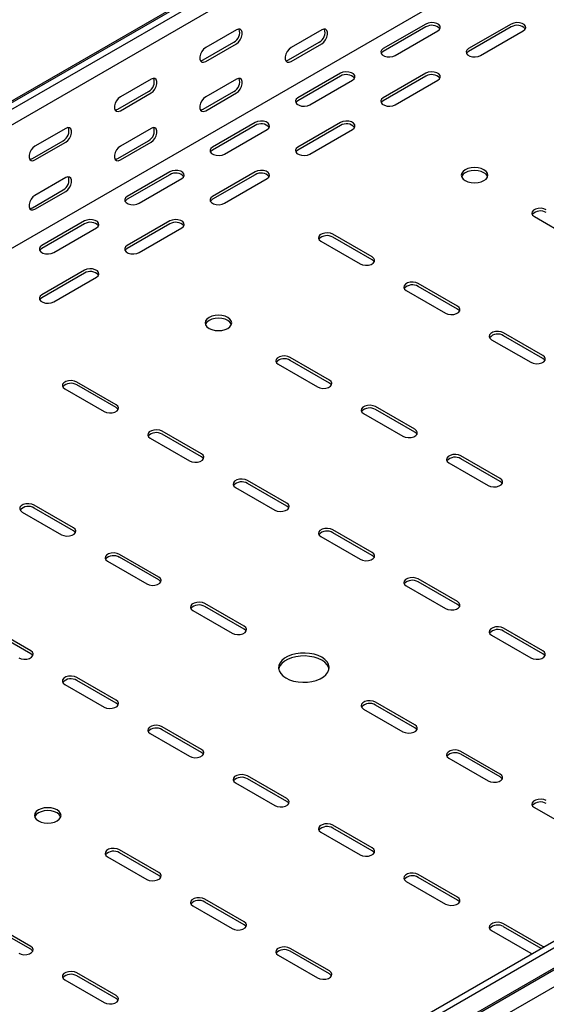
# Model space of a CAD drawing. Units: millimetres. Extents: x 121 to 2859, y 45 to 2211.
# Drawn here: x 2012 to 2230, y 549 to 958 of the extents above; entities that cross this region are included whole.
import ezdxf

# ---------------------------------------------------------------- set-up
doc = ezdxf.new("R2010")
doc.units = ezdxf.units.MM

msp = doc.modelspace()

# ---------------------------------------------------------------- linework, layer by layer
at = {"color": 7, "linetype": 'Continuous', "lineweight": 25}
for p, q in [((1016.58, 351), (2430.79, 1167.4)), ((1020.53, 352.54), (2434.75, 1168.95)), ((1022.95, 351.15), (2437.16, 1167.56)), ((1022.95, 344.79), (2437.16, 1161.2)), ((1017.29, 290.35), (2431.5, 1106.75)), ((2180.48, 955.72), (2162.8, 945.51)), ((2215.83, 955.72), (2198.16, 945.51)), ((2101.99, 953.28), (2089.26, 945.93)), ((2137.35, 953.27), (2124.62, 945.92)), ((2180.48, 954.49), (2162.8, 944.29)), ((2167.75, 942.66), (2185.43, 952.86)), ((2215.83, 954.49), (2198.16, 944.29)), ((2203.11, 942.66), (2220.78, 952.86)), ((2088.2, 940.82), (2100.93, 948.17)), ((2089.26, 940.21), (2101.99, 947.56)), ((2123.56, 940.82), (2136.28, 948.17)), ((2124.62, 940.21), (2137.35, 947.56)), ((2145.12, 935.31), (2127.45, 925.1)), ((2180.48, 935.31), (2162.8, 925.1)), ((2066.63, 932.87), (2053.91, 925.52)), ((2101.99, 932.86), (2089.26, 925.51)), ((2145.12, 934.08), (2127.45, 923.88)), ((2132.4, 922.25), (2150.07, 932.45)), ((2180.48, 934.08), (2162.8, 923.88)), ((2167.75, 922.25), (2185.43, 932.45)), ((1433.77, 113.98), (2847.99, 930.39)), ((1436.19, 112.59), (2850.4, 929)), ((2052.85, 920.41), (2065.57, 927.76)), ((2053.91, 919.8), (2066.63, 927.15)), ((2088.2, 920.41), (2100.93, 927.76)), ((2089.26, 919.8), (2101.99, 927.15)), ((1440.14, 106.48), (2854.35, 922.89)), ((1437.11, 104.06), (2851.33, 920.47)), ((1440.49, 98.84), (2854.71, 915.25)), ((2109.77, 914.9), (2092.09, 904.69)), ((2145.12, 914.9), (2127.45, 904.69)), ((2031.28, 912.45), (2018.55, 905.11)), ((2066.63, 912.45), (2053.91, 905.1)), ((2109.77, 913.67), (2092.09, 903.47)), ((2097.04, 901.84), (2114.72, 912.04)), ((2145.12, 913.67), (2127.45, 903.47)), ((2132.4, 901.84), (2150.07, 912.04)), ((2017.49, 900), (2030.22, 907.35)), ((2018.55, 899.39), (2031.28, 906.74)), ((2052.85, 900), (2065.57, 907.35)), ((2053.91, 899.39), (2066.63, 906.74)), ((2074.41, 894.49), (2056.74, 884.28)), ((2109.77, 894.49), (2092.09, 884.28)), ((2031.28, 892.04), (2018.55, 884.69)), ((2074.41, 893.26), (2056.74, 883.06)), ((2061.68, 881.43), (2079.36, 891.63)), ((2109.77, 893.26), (2092.09, 883.06)), ((2097.04, 881.43), (2114.72, 891.63)), ((2017.49, 879.59), (2030.22, 886.94)), ((2018.55, 878.98), (2031.28, 886.33)), ((2039.06, 874.08), (2021.38, 863.87)), ((2074.41, 874.08), (2056.74, 863.87)), ((2225.38, 875.91), (2241.64, 866.53)), ((2039.06, 872.85), (2021.38, 862.65)), ((2026.33, 861.02), (2044.01, 871.22)), ((2074.41, 872.85), (2056.74, 862.65)), ((2061.68, 861.02), (2079.36, 871.22)), ((2136.99, 865.71), (2153.26, 856.32)), ((2158.21, 859.18), (2141.94, 868.57)), ((2158.21, 857.95), (2141.94, 867.34)), ((2039.06, 853.67), (2021.38, 843.46)), ((2039.06, 852.44), (2021.38, 842.24)), ((2026.33, 840.61), (2044.01, 850.81)), ((2172.35, 845.3), (2188.61, 835.91)), ((2193.56, 838.77), (2177.3, 848.16)), ((2193.56, 837.54), (2177.3, 846.93)), ((2207.7, 824.89), (2223.97, 815.5)), ((2228.92, 818.36), (2212.65, 827.75)), ((2228.92, 817.13), (2212.65, 826.52)), ((2140.53, 808.15), (2124.26, 817.54)), ((2140.53, 806.93), (2124.26, 816.32)), ((2119.31, 814.68), (2135.58, 805.3)), ((2030.93, 804.48), (2047.19, 795.09)), ((2052.14, 797.95), (2035.88, 807.34)), ((2052.14, 796.72), (2035.88, 806.11)), ((2175.88, 787.74), (2159.62, 797.13)), ((2175.88, 786.52), (2159.62, 795.91)), ((2154.67, 794.27), (2170.93, 784.89)), ((2066.28, 784.07), (2082.54, 774.68)), ((2087.49, 777.54), (2071.23, 786.93)), ((2087.49, 776.31), (2071.23, 785.7)), ((2211.24, 767.33), (2194.97, 776.72)), ((2211.24, 766.11), (2194.97, 775.5)), ((2190.02, 773.86), (2206.29, 764.48)), ((2101.64, 763.66), (2117.9, 754.27)), ((2122.85, 757.13), (2106.59, 766.52)), ((2122.85, 755.9), (2106.59, 765.29)), ((2034.46, 746.92), (2018.2, 756.31)), ((2034.46, 745.7), (2018.2, 755.09)), ((2013.25, 753.45), (2029.51, 744.06)), ((2136.99, 743.25), (2153.26, 733.86)), ((2158.21, 736.72), (2141.94, 746.11)), ((2158.21, 735.49), (2141.94, 744.88)), ((2069.82, 726.51), (2053.55, 735.9)), ((2069.82, 725.29), (2053.55, 734.68)), ((2048.6, 733.04), (2064.87, 723.65)), ((2172.35, 722.84), (2188.61, 713.45)), ((2193.56, 716.31), (2177.3, 725.7)), ((2193.56, 715.08), (2177.3, 724.47)), ((2105.17, 706.1), (2088.91, 715.49)), ((2105.17, 704.88), (2088.91, 714.27)), ((2083.96, 712.63), (2100.22, 703.24)), ((2016.78, 695.9), (2000.52, 705.29)), ((2016.78, 694.67), (2000.52, 704.06)), ((2207.7, 702.43), (2223.97, 693.04)), ((2228.92, 695.9), (2212.65, 705.29)), ((2228.92, 694.67), (2212.65, 704.06)), ((2030.93, 682.02), (2047.19, 672.63)), ((2052.14, 675.49), (2035.88, 684.88)), ((2052.14, 674.26), (2035.88, 683.65)), ((2175.88, 665.28), (2159.62, 674.67)), ((2175.88, 664.06), (2159.62, 673.45)), ((2154.67, 671.81), (2170.93, 662.42)), ((2066.28, 661.61), (2082.54, 652.22)), ((2087.49, 655.08), (2071.23, 664.47)), ((2087.49, 653.85), (2071.23, 663.24)), ((2211.24, 644.87), (2194.97, 654.26)), ((2211.24, 643.65), (2194.97, 653.04)), ((2190.02, 651.4), (2206.29, 642.01)), ((2101.64, 641.2), (2117.9, 631.81)), ((2122.85, 634.67), (2106.59, 644.05)), ((2122.85, 633.44), (2106.59, 642.83)), ((2225.38, 630.99), (2241.64, 621.6)), ((2136.99, 620.79), (2153.26, 611.4)), ((2158.21, 614.26), (2141.94, 623.64)), ((2158.21, 613.03), (2141.94, 622.42)), ((2069.82, 604.05), (2053.55, 613.44)), ((2069.82, 602.83), (2053.55, 612.21)), ((2048.6, 610.58), (2064.87, 601.19)), ((2172.35, 600.38), (2188.61, 590.99)), ((2193.56, 593.85), (2177.3, 603.23)), ((2193.56, 592.62), (2177.3, 602.01)), ((2105.17, 583.64), (2088.91, 593.03)), ((2105.17, 582.42), (2088.91, 591.8)), ((2083.96, 590.17), (2100.22, 580.78)), ((2016.78, 573.44), (2000.52, 582.82)), ((2016.78, 572.21), (2000.52, 581.6)), ((2207.7, 579.97), (2223.97, 570.58)), ((2228.92, 573.44), (2212.65, 582.82)), ((2228.22, 572.61), (2212.65, 581.6)), ((2140.53, 563.23), (2124.26, 572.62)), ((2140.53, 562.01), (2124.26, 571.39)), ((2229.26, 573.21), (2228.92, 573.44)), ((2119.31, 569.76), (2135.58, 560.37)), ((2223.97, 570.58), (2224.36, 570.38)), ((2030.93, 559.56), (2047.19, 550.17)), ((2052.14, 553.03), (2035.88, 562.41)), ((2052.14, 551.8), (2035.88, 561.19))]:
    msp.add_line(p, q, dxfattribs=at)
at = {"color": 7, "linetype": 'Continuous', "lineweight": 25, "flags": 128}
for points in [[(2185.43, 952.86), (2186.13, 953.44), (2186.44, 954.11), (2186.33, 954.81), (2185.82, 955.45), (2184.96, 955.95), (2183.86, 956.24), (2182.65, 956.3), (2181.47, 956.12), (2180.48, 955.72)], [(2220.78, 952.86), (2221.48, 953.44), (2221.8, 954.11), (2221.69, 954.81), (2221.18, 955.45), (2220.32, 955.95), (2219.21, 956.24), (2218, 956.3), (2216.83, 956.12), (2215.83, 955.72)], [(2101.99, 947.56), (2102.84, 948.22), (2103.58, 949.15), (2104.13, 950.23), (2104.43, 951.33), (2104.43, 952.32), (2104.13, 953.08), (2103.58, 953.53), (2102.84, 953.59), (2101.99, 953.28)], [(2137.35, 947.56), (2138.19, 948.22), (2138.94, 949.14), (2139.49, 950.22), (2139.78, 951.32), (2139.78, 952.32), (2139.49, 953.08), (2138.94, 953.52), (2138.19, 953.59), (2137.35, 953.27)], [(2089.26, 945.93), (2088.42, 945.27), (2087.67, 944.34), (2087.12, 943.26), (2086.82, 942.16), (2086.82, 941.17), (2087.12, 940.4), (2087.67, 939.96), (2088.42, 939.9), (2089.26, 940.21)], [(2124.62, 945.92), (2123.77, 945.26), (2123.03, 944.34), (2122.47, 943.26), (2122.18, 942.16), (2122.18, 941.16), (2122.47, 940.4), (2123.03, 939.96), (2123.77, 939.89), (2124.62, 940.21)], [(2162.8, 945.51), (2162.1, 944.94), (2161.79, 944.26), (2161.9, 943.56), (2162.41, 942.93), (2163.27, 942.43), (2164.37, 942.13), (2165.58, 942.07), (2166.76, 942.25), (2167.75, 942.66)], [(2162.8, 944.29), (2162.1, 943.71), (2161.94, 943.47)], [(2198.16, 945.51), (2197.46, 944.94), (2197.14, 944.26), (2197.25, 943.56), (2197.76, 942.93), (2198.62, 942.43), (2199.73, 942.13), (2200.94, 942.07), (2202.11, 942.25), (2203.11, 942.66)], [(2198.16, 944.29), (2197.46, 943.71), (2197.3, 943.47)], [(2087.06, 940.49), (2087.35, 940.51), (2088.2, 940.82)], [(2122.42, 940.48), (2122.71, 940.5), (2123.56, 940.82)], [(2150.07, 932.45), (2150.77, 933.03), (2151.09, 933.7), (2150.98, 934.4), (2150.47, 935.04), (2149.61, 935.53), (2148.5, 935.83), (2147.29, 935.89), (2146.12, 935.71), (2145.12, 935.31)], [(2185.43, 932.45), (2186.13, 933.03), (2186.44, 933.7), (2186.33, 934.4), (2185.82, 935.04), (2184.96, 935.53), (2183.86, 935.83), (2182.65, 935.89), (2181.47, 935.71), (2180.48, 935.31)], [(2066.63, 927.15), (2067.48, 927.81), (2068.23, 928.74), (2068.78, 929.82), (2069.07, 930.92), (2069.07, 931.91), (2068.78, 932.67), (2068.23, 933.11), (2067.48, 933.18), (2066.63, 932.87)], [(2101.99, 927.15), (2102.84, 927.81), (2103.58, 928.73), (2104.13, 929.81), (2104.43, 930.91), (2104.43, 931.91), (2104.13, 932.67), (2103.58, 933.11), (2102.84, 933.18), (2101.99, 932.86)], [(2053.91, 925.52), (2053.06, 924.86), (2052.32, 923.93), (2051.76, 922.85), (2051.47, 921.75), (2051.47, 920.76), (2051.76, 919.99), (2052.32, 919.55), (2053.06, 919.49), (2053.91, 919.8)], [(2089.26, 925.51), (2088.42, 924.85), (2087.67, 923.93), (2087.12, 922.85), (2086.82, 921.75), (2086.82, 920.75), (2087.12, 919.99), (2087.67, 919.55), (2088.42, 919.48), (2089.26, 919.8)], [(2127.45, 925.1), (2126.75, 924.53), (2126.43, 923.85), (2126.54, 923.15), (2127.05, 922.52), (2127.91, 922.02), (2129.01, 921.72), (2130.23, 921.66), (2131.4, 921.84), (2132.4, 922.25)], [(2127.45, 923.88), (2126.75, 923.3), (2126.59, 923.06)], [(2162.8, 925.1), (2162.1, 924.53), (2161.79, 923.85), (2161.9, 923.15), (2162.41, 922.52), (2163.27, 922.02), (2164.37, 921.72), (2165.58, 921.66), (2166.76, 921.84), (2167.75, 922.25)], [(2162.8, 923.88), (2162.1, 923.3), (2161.94, 923.06)], [(2051.71, 920.08), (2052, 920.1), (2052.85, 920.41)], [(2087.06, 920.07), (2087.35, 920.09), (2088.2, 920.41)], [(2114.72, 912.04), (2115.42, 912.62), (2115.73, 913.29), (2115.62, 913.99), (2115.11, 914.63), (2114.25, 915.12), (2113.15, 915.42), (2111.94, 915.48), (2110.76, 915.3), (2109.77, 914.9)], [(2150.07, 912.04), (2150.77, 912.62), (2151.09, 913.29), (2150.98, 913.99), (2150.47, 914.63), (2149.61, 915.12), (2148.5, 915.42), (2147.29, 915.48), (2146.12, 915.3), (2145.12, 914.9)], [(2031.28, 906.74), (2032.13, 907.4), (2032.87, 908.33), (2033.42, 909.41), (2033.72, 910.51), (2033.72, 911.5), (2033.42, 912.26), (2032.87, 912.7), (2032.13, 912.77), (2031.28, 912.45)], [(2066.63, 906.74), (2067.48, 907.4), (2068.23, 908.32), (2068.78, 909.4), (2069.07, 910.5), (2069.07, 911.5), (2068.78, 912.26), (2068.23, 912.7), (2067.48, 912.77), (2066.63, 912.45)], [(2018.55, 905.11), (2017.7, 904.45), (2016.96, 903.52), (2016.41, 902.44), (2016.11, 901.34), (2016.11, 900.35), (2016.41, 899.58), (2016.96, 899.14), (2017.7, 899.08), (2018.55, 899.39)], [(2053.91, 905.1), (2053.06, 904.44), (2052.32, 903.52), (2051.76, 902.44), (2051.47, 901.34), (2051.47, 900.34), (2051.76, 899.58), (2052.32, 899.14), (2053.06, 899.07), (2053.91, 899.39)], [(2092.09, 904.69), (2091.39, 904.12), (2091.08, 903.44), (2091.18, 902.74), (2091.7, 902.11), (2092.56, 901.61), (2093.66, 901.31), (2094.87, 901.25), (2096.04, 901.43), (2097.04, 901.84)], [(2092.09, 903.47), (2091.39, 902.89), (2091.23, 902.65)], [(2127.45, 904.69), (2126.75, 904.12), (2126.43, 903.44), (2126.54, 902.74), (2127.05, 902.11), (2127.91, 901.61), (2129.01, 901.31), (2130.23, 901.25), (2131.4, 901.43), (2132.4, 901.84)], [(2127.45, 903.47), (2126.75, 902.89), (2126.59, 902.65)], [(2016.35, 899.67), (2016.64, 899.69), (2017.49, 900)], [(2051.71, 899.66), (2052, 899.68), (2052.85, 900)], [(2079.36, 891.63), (2080.06, 892.21), (2080.37, 892.88), (2080.27, 893.58), (2079.75, 894.22), (2078.9, 894.71), (2077.79, 895.01), (2076.58, 895.07), (2075.41, 894.89), (2074.41, 894.49)], [(2114.72, 891.63), (2115.42, 892.21), (2115.73, 892.88), (2115.62, 893.58), (2115.11, 894.22), (2114.25, 894.71), (2113.15, 895.01), (2111.94, 895.07), (2110.76, 894.89), (2109.77, 894.49)], [(2204.52, 895.3), (2203.38, 895.81), (2202.05, 896.13), (2200.63, 896.23), (2199.21, 896.13), (2197.88, 895.81), (2196.74, 895.3), (2195.87, 894.65), (2195.32, 893.88), (2195.13, 893.06), (2195.32, 892.24), (2195.87, 891.47), (2196.74, 890.81), (2197.88, 890.31), (2199.21, 889.99), (2200.63, 889.88), (2202.05, 889.99), (2203.38, 890.31), (2204.52, 890.81), (2205.39, 891.47), (2205.94, 892.24), (2206.13, 893.06), (2205.94, 893.88), (2205.39, 894.65), (2204.52, 895.3)], [(2206.03, 892.45), (2205.94, 892.66), (2205.39, 893.42), (2204.52, 894.08), (2203.38, 894.58), (2202.05, 894.9), (2200.63, 895.01), (2199.21, 894.9), (2197.88, 894.58), (2196.74, 894.08), (2195.87, 893.42), (2195.32, 892.66), (2195.23, 892.45)], [(2031.28, 886.33), (2032.13, 886.99), (2032.87, 887.91), (2033.42, 888.99), (2033.72, 890.09), (2033.72, 891.09), (2033.42, 891.85), (2032.87, 892.29), (2032.13, 892.36), (2031.28, 892.04)], [(2018.55, 884.69), (2017.7, 884.03), (2016.96, 883.11), (2016.41, 882.03), (2016.11, 880.93), (2016.11, 879.93), (2016.41, 879.17), (2016.96, 878.73), (2017.7, 878.66), (2018.55, 878.98)], [(2056.74, 884.28), (2056.04, 883.71), (2055.72, 883.03), (2055.83, 882.33), (2056.34, 881.7), (2057.2, 881.2), (2058.3, 880.9), (2059.52, 880.84), (2060.69, 881.02), (2061.68, 881.43)], [(2056.74, 883.06), (2056.04, 882.48), (2055.87, 882.24)], [(2092.09, 884.28), (2091.39, 883.71), (2091.08, 883.03), (2091.18, 882.33), (2091.7, 881.7), (2092.56, 881.2), (2093.66, 880.9), (2094.87, 880.84), (2096.04, 881.02), (2097.04, 881.43)], [(2092.09, 883.06), (2091.39, 882.48), (2091.23, 882.24)], [(2016.35, 879.25), (2016.64, 879.27), (2017.49, 879.59)], [(2230.33, 878.77), (2229.33, 879.17), (2228.16, 879.36), (2226.95, 879.3), (2225.85, 879), (2224.99, 878.5), (2224.47, 877.87), (2224.37, 877.17), (2224.68, 876.49), (2225.38, 875.91)], [(2044.01, 871.22), (2044.7, 871.8), (2045.02, 872.47), (2044.91, 873.17), (2044.4, 873.81), (2043.54, 874.3), (2042.44, 874.6), (2041.23, 874.66), (2040.05, 874.48), (2039.06, 874.08)], [(2079.36, 871.22), (2080.06, 871.8), (2080.37, 872.47), (2080.27, 873.17), (2079.75, 873.81), (2078.9, 874.3), (2077.79, 874.6), (2076.58, 874.66), (2075.41, 874.48), (2074.41, 874.08)], [(2141.94, 868.57), (2140.95, 868.97), (2139.77, 869.15), (2138.56, 869.09), (2137.46, 868.79), (2136.6, 868.3), (2136.09, 867.66), (2135.98, 866.96), (2136.29, 866.28), (2136.99, 865.71)], [(2021.38, 863.87), (2020.68, 863.3), (2020.37, 862.62), (2020.47, 861.92), (2020.99, 861.29), (2021.85, 860.79), (2022.95, 860.49), (2024.16, 860.43), (2025.33, 860.61), (2026.33, 861.02)], [(2021.38, 862.65), (2020.68, 862.07), (2020.52, 861.83)], [(2056.74, 863.87), (2056.04, 863.3), (2055.72, 862.62), (2055.83, 861.92), (2056.34, 861.29), (2057.2, 860.79), (2058.3, 860.49), (2059.52, 860.43), (2060.69, 860.61), (2061.68, 861.02)], [(2056.74, 862.65), (2056.04, 862.07), (2055.87, 861.83)], [(2153.26, 856.32), (2154.25, 855.92), (2155.43, 855.74), (2156.64, 855.8), (2157.74, 856.09), (2158.6, 856.59), (2159.11, 857.23), (2159.22, 857.93), (2158.9, 858.6), (2158.21, 859.18)], [(2159.07, 857.14), (2158.9, 857.38), (2158.21, 857.95)], [(2044.01, 850.81), (2044.7, 851.39), (2045.02, 852.06), (2044.91, 852.76), (2044.4, 853.4), (2043.54, 853.89), (2042.44, 854.19), (2041.23, 854.25), (2040.05, 854.07), (2039.06, 853.67)], [(2177.3, 848.16), (2176.3, 848.56), (2175.13, 848.74), (2173.92, 848.68), (2172.81, 848.38), (2171.95, 847.89), (2171.44, 847.25), (2171.34, 846.55), (2171.65, 845.87), (2172.35, 845.3)], [(2021.38, 843.46), (2020.68, 842.89), (2020.37, 842.21), (2020.47, 841.51), (2020.99, 840.87), (2021.85, 840.38), (2022.95, 840.08), (2024.16, 840.02), (2025.33, 840.2), (2026.33, 840.61)], [(2021.38, 842.24), (2020.68, 841.66), (2020.52, 841.42)], [(2188.61, 835.91), (2189.61, 835.51), (2190.78, 835.33), (2191.99, 835.39), (2193.09, 835.68), (2193.95, 836.18), (2194.47, 836.82), (2194.57, 837.52), (2194.26, 838.19), (2193.56, 838.77)], [(2194.42, 836.73), (2194.26, 836.97), (2193.56, 837.54)], [(2098.45, 834.07), (2097.32, 834.58), (2095.99, 834.9), (2094.57, 835), (2093.14, 834.9), (2091.82, 834.58), (2090.68, 834.07), (2089.8, 833.42), (2089.25, 832.65), (2089.07, 831.83), (2089.25, 831.01), (2089.8, 830.24), (2090.68, 829.58), (2091.82, 829.08), (2093.14, 828.76), (2094.57, 828.65), (2095.99, 828.76), (2097.32, 829.08), (2098.45, 829.58), (2099.33, 830.24), (2099.88, 831.01), (2100.07, 831.83), (2099.88, 832.65), (2099.33, 833.42), (2098.45, 834.07)], [(2099.96, 831.22), (2099.88, 831.43), (2099.33, 832.19), (2098.45, 832.85), (2097.32, 833.35), (2095.99, 833.67), (2094.57, 833.78), (2093.14, 833.67), (2091.82, 833.35), (2090.68, 832.85), (2089.8, 832.19), (2089.25, 831.43), (2089.17, 831.22)], [(2212.65, 827.75), (2211.66, 828.15), (2210.48, 828.33), (2209.27, 828.27), (2208.17, 827.97), (2207.31, 827.48), (2206.8, 826.84), (2206.69, 826.14), (2207.01, 825.46), (2207.7, 824.89)], [(2124.26, 817.54), (2123.27, 817.94), (2122.09, 818.13), (2120.88, 818.06), (2119.78, 817.77), (2118.92, 817.27), (2118.41, 816.64), (2118.3, 815.94), (2118.62, 815.26), (2119.31, 814.68)], [(2223.97, 815.5), (2224.96, 815.1), (2226.14, 814.92), (2227.35, 814.98), (2228.45, 815.27), (2229.31, 815.77), (2229.82, 816.41), (2229.93, 817.11), (2229.61, 817.78), (2228.92, 818.36)], [(2229.78, 816.32), (2229.61, 816.56), (2228.92, 817.13)], [(2135.58, 805.3), (2136.57, 804.89), (2137.75, 804.71), (2138.96, 804.77), (2140.06, 805.07), (2140.92, 805.57), (2141.43, 806.2), (2141.54, 806.9), (2141.22, 807.58), (2140.53, 808.15)], [(2035.88, 807.34), (2034.88, 807.74), (2033.71, 807.92), (2032.49, 807.86), (2031.39, 807.56), (2030.53, 807.07), (2030.02, 806.43), (2029.91, 805.73), (2030.23, 805.05), (2030.93, 804.48)], [(2141.39, 806.11), (2141.22, 806.35), (2140.53, 806.93)], [(2047.19, 795.09), (2048.18, 794.69), (2049.36, 794.51), (2050.57, 794.57), (2051.67, 794.86), (2052.53, 795.36), (2053.04, 796), (2053.15, 796.7), (2052.84, 797.37), (2052.14, 797.95)], [(2053, 795.91), (2052.84, 796.15), (2052.14, 796.72)], [(2159.62, 797.13), (2158.62, 797.53), (2157.45, 797.72), (2156.24, 797.65), (2155.14, 797.36), (2154.28, 796.86), (2153.76, 796.23), (2153.66, 795.53), (2153.97, 794.85), (2154.67, 794.27)], [(2170.93, 784.89), (2171.93, 784.48), (2173.1, 784.3), (2174.31, 784.36), (2175.42, 784.66), (2176.27, 785.16), (2176.79, 785.79), (2176.89, 786.49), (2176.58, 787.17), (2175.88, 787.74)], [(2071.23, 786.93), (2070.24, 787.33), (2069.06, 787.51), (2067.85, 787.45), (2066.75, 787.15), (2065.89, 786.66), (2065.38, 786.02), (2065.27, 785.32), (2065.58, 784.64), (2066.28, 784.07)], [(2176.74, 785.7), (2176.58, 785.94), (2175.88, 786.52)], [(2082.54, 774.68), (2083.54, 774.28), (2084.71, 774.1), (2085.93, 774.16), (2087.03, 774.45), (2087.89, 774.95), (2088.4, 775.59), (2088.51, 776.28), (2088.19, 776.96), (2087.49, 777.54)], [(2088.35, 775.5), (2088.19, 775.74), (2087.49, 776.31)], [(2194.97, 776.72), (2193.98, 777.12), (2192.8, 777.31), (2191.59, 777.24), (2190.49, 776.95), (2189.63, 776.45), (2189.12, 775.82), (2189.01, 775.12), (2189.33, 774.44), (2190.02, 773.86)], [(2206.29, 764.48), (2207.28, 764.07), (2208.46, 763.89), (2209.67, 763.95), (2210.77, 764.25), (2211.63, 764.74), (2212.14, 765.38), (2212.25, 766.08), (2211.94, 766.76), (2211.24, 767.33)], [(2106.59, 766.52), (2105.59, 766.92), (2104.42, 767.1), (2103.21, 767.04), (2102.1, 766.74), (2101.24, 766.25), (2100.73, 765.61), (2100.62, 764.91), (2100.94, 764.23), (2101.64, 763.66)], [(2212.1, 765.29), (2211.94, 765.53), (2211.24, 766.11)], [(2018.2, 756.31), (2017.2, 756.71), (2016.03, 756.9), (2014.82, 756.83), (2013.72, 756.54), (2012.86, 756.04), (2012.34, 755.41), (2012.24, 754.71), (2012.55, 754.03), (2013.25, 753.45)], [(2117.9, 754.27), (2118.9, 753.87), (2120.07, 753.69), (2121.28, 753.75), (2122.38, 754.04), (2123.24, 754.54), (2123.76, 755.18), (2123.86, 755.87), (2123.55, 756.55), (2122.85, 757.13)], [(2123.71, 755.09), (2123.55, 755.33), (2122.85, 755.9)], [(2029.51, 744.06), (2030.51, 743.66), (2031.68, 743.48), (2032.89, 743.54), (2033.99, 743.84), (2034.85, 744.33), (2035.37, 744.97), (2035.47, 745.67), (2035.16, 746.35), (2034.46, 746.92)], [(2035.32, 744.88), (2035.16, 745.12), (2034.46, 745.7)], [(2141.94, 746.11), (2140.95, 746.51), (2139.77, 746.69), (2138.56, 746.63), (2137.46, 746.33), (2136.6, 745.84), (2136.09, 745.2), (2135.98, 744.5), (2136.29, 743.82), (2136.99, 743.25)], [(2053.55, 735.9), (2052.56, 736.3), (2051.38, 736.48), (2050.17, 736.42), (2049.07, 736.13), (2048.21, 735.63), (2047.7, 734.99), (2047.59, 734.3), (2047.91, 733.62), (2048.6, 733.04)], [(2153.26, 733.86), (2154.25, 733.46), (2155.43, 733.28), (2156.64, 733.34), (2157.74, 733.63), (2158.6, 734.13), (2159.11, 734.77), (2159.22, 735.46), (2158.9, 736.14), (2158.21, 736.72)], [(2159.07, 734.68), (2158.9, 734.92), (2158.21, 735.49)], [(2064.87, 723.65), (2065.86, 723.25), (2067.04, 723.07), (2068.25, 723.13), (2069.35, 723.43), (2070.21, 723.92), (2070.72, 724.56), (2070.83, 725.26), (2070.51, 725.94), (2069.82, 726.51)], [(2070.68, 724.47), (2070.51, 724.71), (2069.82, 725.29)], [(2177.3, 725.7), (2176.3, 726.1), (2175.13, 726.28), (2173.92, 726.22), (2172.81, 725.92), (2171.95, 725.43), (2171.44, 724.79), (2171.34, 724.09), (2171.65, 723.41), (2172.35, 722.84)], [(2088.91, 715.49), (2087.91, 715.89), (2086.74, 716.07), (2085.53, 716.01), (2084.43, 715.72), (2083.57, 715.22), (2083.05, 714.58), (2082.95, 713.89), (2083.26, 713.21), (2083.96, 712.63)], [(2188.61, 713.45), (2189.61, 713.05), (2190.78, 712.87), (2191.99, 712.93), (2193.09, 713.22), (2193.95, 713.72), (2194.47, 714.36), (2194.57, 715.05), (2194.26, 715.73), (2193.56, 716.31)], [(2194.42, 714.27), (2194.26, 714.51), (2193.56, 715.08)], [(2100.22, 703.24), (2101.22, 702.84), (2102.39, 702.66), (2103.6, 702.72), (2104.7, 703.02), (2105.56, 703.51), (2106.08, 704.15), (2106.18, 704.85), (2105.87, 705.53), (2105.17, 706.1)], [(2106.03, 704.06), (2105.87, 704.3), (2105.17, 704.88)], [(2212.65, 705.29), (2211.66, 705.69), (2210.48, 705.87), (2209.27, 705.81), (2208.17, 705.51), (2207.31, 705.02), (2206.8, 704.38), (2206.69, 703.68), (2207.01, 703), (2207.7, 702.43)], [(2011.83, 693.04), (2012.83, 692.64), (2014, 692.46), (2015.21, 692.52), (2016.32, 692.81), (2017.18, 693.31), (2017.69, 693.95), (2017.8, 694.64), (2017.48, 695.32), (2016.78, 695.9)], [(2017.64, 693.86), (2017.48, 694.1), (2016.78, 694.67)], [(2122.5, 684.67), (2123.99, 683.96), (2125.68, 683.41), (2127.52, 683.06), (2129.44, 682.9), (2131.37, 682.95), (2133.26, 683.21), (2135.03, 683.66), (2136.63, 684.29), (2138, 685.08), (2139.09, 686.01), (2139.88, 687.03), (2140.32, 688.12), (2140.41, 689.24), (2140.14, 690.35), (2139.53, 691.41), (2138.58, 692.38), (2137.35, 693.24), (2135.85, 693.96), (2134.16, 694.5), (2132.32, 694.86), (2130.41, 695.01), (2128.47, 694.96), (2126.58, 694.7), (2124.81, 694.25), (2123.21, 693.62), (2121.84, 692.83), (2120.75, 691.91), (2119.97, 690.88), (2119.52, 689.79), (2119.43, 688.68), (2119.7, 687.57), (2120.32, 686.51), (2121.26, 685.53), (2122.5, 684.67)], [(2140.37, 688.34), (2140.14, 689.12), (2139.53, 690.18), (2138.58, 691.16), (2137.35, 692.02), (2135.85, 692.73), (2134.16, 693.28), (2132.32, 693.63), (2130.41, 693.79), (2128.47, 693.74), (2126.58, 693.48), (2124.81, 693.03), (2123.21, 692.4), (2121.84, 691.6), (2120.75, 690.68), (2119.97, 689.66), (2119.52, 688.57), (2119.47, 688.34)], [(2223.97, 693.04), (2224.96, 692.64), (2226.14, 692.46), (2227.35, 692.52), (2228.45, 692.81), (2229.31, 693.31), (2229.82, 693.95), (2229.93, 694.64), (2229.61, 695.32), (2228.92, 695.9)], [(2229.78, 693.86), (2229.61, 694.1), (2228.92, 694.67)], [(2035.88, 684.88), (2034.88, 685.28), (2033.71, 685.46), (2032.49, 685.4), (2031.39, 685.1), (2030.53, 684.61), (2030.02, 683.97), (2029.91, 683.27), (2030.23, 682.59), (2030.93, 682.02)], [(2047.19, 672.63), (2048.18, 672.23), (2049.36, 672.05), (2050.57, 672.11), (2051.67, 672.4), (2052.53, 672.9), (2053.04, 673.53), (2053.15, 674.23), (2052.84, 674.91), (2052.14, 675.49)], [(2053, 673.45), (2052.84, 673.69), (2052.14, 674.26)], [(2159.62, 674.67), (2158.62, 675.07), (2157.45, 675.25), (2156.24, 675.19), (2155.14, 674.9), (2154.28, 674.4), (2153.76, 673.76), (2153.66, 673.07), (2153.97, 672.39), (2154.67, 671.81)], [(2170.93, 662.42), (2171.93, 662.02), (2173.1, 661.84), (2174.31, 661.9), (2175.42, 662.2), (2176.27, 662.69), (2176.79, 663.33), (2176.89, 664.03), (2176.58, 664.71), (2175.88, 665.28)], [(2071.23, 664.47), (2070.24, 664.87), (2069.06, 665.05), (2067.85, 664.99), (2066.75, 664.69), (2065.89, 664.2), (2065.38, 663.56), (2065.27, 662.86), (2065.58, 662.18), (2066.28, 661.61)], [(2176.74, 663.24), (2176.58, 663.48), (2175.88, 664.06)], [(2082.54, 652.22), (2083.54, 651.82), (2084.71, 651.63), (2085.93, 651.7), (2087.03, 651.99), (2087.89, 652.49), (2088.4, 653.12), (2088.51, 653.82), (2088.19, 654.5), (2087.49, 655.08)], [(2088.35, 653.04), (2088.19, 653.28), (2087.49, 653.85)], [(2194.97, 654.26), (2193.98, 654.66), (2192.8, 654.84), (2191.59, 654.78), (2190.49, 654.49), (2189.63, 653.99), (2189.12, 653.35), (2189.01, 652.66), (2189.33, 651.98), (2190.02, 651.4)], [(2206.29, 642.01), (2207.28, 641.61), (2208.46, 641.43), (2209.67, 641.49), (2210.77, 641.79), (2211.63, 642.28), (2212.14, 642.92), (2212.25, 643.62), (2211.94, 644.3), (2211.24, 644.87)], [(2106.59, 644.05), (2105.59, 644.46), (2104.42, 644.64), (2103.21, 644.58), (2102.1, 644.28), (2101.24, 643.79), (2100.73, 643.15), (2100.62, 642.45), (2100.94, 641.77), (2101.64, 641.2)], [(2212.1, 642.83), (2211.94, 643.07), (2211.24, 643.65)], [(2117.9, 631.81), (2118.9, 631.41), (2120.07, 631.22), (2121.28, 631.29), (2122.38, 631.58), (2123.24, 632.08), (2123.76, 632.71), (2123.86, 633.41), (2123.55, 634.09), (2122.85, 634.67)], [(2123.71, 632.63), (2123.55, 632.87), (2122.85, 633.44)], [(2230.33, 633.85), (2229.33, 634.25), (2228.16, 634.43), (2226.95, 634.37), (2225.85, 634.08), (2224.99, 633.58), (2224.47, 632.94), (2224.37, 632.24), (2224.68, 631.57), (2225.38, 630.99)], [(2019.97, 625.48), (2021.1, 624.98), (2022.43, 624.66), (2023.85, 624.55), (2025.28, 624.66), (2026.6, 624.98), (2027.74, 625.48), (2028.62, 626.14), (2029.17, 626.9), (2029.35, 627.73), (2029.17, 628.55), (2028.62, 629.31), (2027.74, 629.97), (2026.6, 630.48), (2025.28, 630.79), (2023.85, 630.9), (2022.43, 630.79), (2021.1, 630.48), (2019.97, 629.97), (2019.09, 629.31), (2018.54, 628.55), (2018.35, 627.73), (2018.54, 626.9), (2019.09, 626.14), (2019.97, 625.48)], [(2029.25, 627.11), (2029.17, 627.32), (2028.62, 628.09), (2027.74, 628.75), (2026.6, 629.25), (2025.28, 629.57), (2023.85, 629.68), (2022.43, 629.57), (2021.1, 629.25), (2019.97, 628.75), (2019.09, 628.09), (2018.54, 627.32), (2018.46, 627.11)], [(2141.94, 623.64), (2140.95, 624.05), (2139.77, 624.23), (2138.56, 624.17), (2137.46, 623.87), (2136.6, 623.37), (2136.09, 622.74), (2135.98, 622.04), (2136.29, 621.36), (2136.99, 620.79)], [(2053.55, 613.44), (2052.56, 613.84), (2051.38, 614.02), (2050.17, 613.96), (2049.07, 613.67), (2048.21, 613.17), (2047.7, 612.53), (2047.59, 611.83), (2047.91, 611.16), (2048.6, 610.58)], [(2153.26, 611.4), (2154.25, 611), (2155.43, 610.81), (2156.64, 610.88), (2157.74, 611.17), (2158.6, 611.67), (2159.11, 612.3), (2159.22, 613), (2158.9, 613.68), (2158.21, 614.26)], [(2159.07, 612.21), (2158.9, 612.46), (2158.21, 613.03)], [(2064.87, 601.19), (2065.86, 600.79), (2067.04, 600.61), (2068.25, 600.67), (2069.35, 600.97), (2070.21, 601.46), (2070.72, 602.1), (2070.83, 602.8), (2070.51, 603.48), (2069.82, 604.05)], [(2070.68, 602.01), (2070.51, 602.25), (2069.82, 602.83)], [(2177.3, 603.23), (2176.3, 603.64), (2175.13, 603.82), (2173.92, 603.76), (2172.81, 603.46), (2171.95, 602.96), (2171.44, 602.33), (2171.34, 601.63), (2171.65, 600.95), (2172.35, 600.38)], [(2088.91, 593.03), (2087.91, 593.43), (2086.74, 593.61), (2085.53, 593.55), (2084.43, 593.26), (2083.57, 592.76), (2083.05, 592.12), (2082.95, 591.42), (2083.26, 590.75), (2083.96, 590.17)], [(2188.61, 590.99), (2189.61, 590.59), (2190.78, 590.4), (2191.99, 590.47), (2193.09, 590.76), (2193.95, 591.26), (2194.47, 591.89), (2194.57, 592.59), (2194.26, 593.27), (2193.56, 593.85)], [(2194.42, 591.8), (2194.26, 592.05), (2193.56, 592.62)], [(2100.22, 580.78), (2101.22, 580.38), (2102.39, 580.2), (2103.6, 580.26), (2104.7, 580.56), (2105.56, 581.05), (2106.08, 581.69), (2106.18, 582.39), (2105.87, 583.07), (2105.17, 583.64)], [(2106.03, 581.6), (2105.87, 581.84), (2105.17, 582.42)], [(2212.65, 582.82), (2211.66, 583.23), (2210.48, 583.41), (2209.27, 583.35), (2208.17, 583.05), (2207.31, 582.55), (2206.8, 581.92), (2206.69, 581.22), (2207.01, 580.54), (2207.7, 579.97)], [(2011.83, 570.58), (2012.83, 570.18), (2014, 569.99), (2015.21, 570.06), (2016.32, 570.35), (2017.18, 570.85), (2017.69, 571.48), (2017.8, 572.18), (2017.48, 572.86), (2016.78, 573.44)], [(2017.64, 571.39), (2017.48, 571.64), (2016.78, 572.21)], [(2124.26, 572.62), (2123.27, 573.02), (2122.09, 573.2), (2120.88, 573.14), (2119.78, 572.85), (2118.92, 572.35), (2118.41, 571.71), (2118.3, 571.01), (2118.62, 570.34), (2119.31, 569.76)], [(2135.58, 560.37), (2136.57, 559.97), (2137.75, 559.79), (2138.96, 559.85), (2140.06, 560.15), (2140.92, 560.64), (2141.43, 561.28), (2141.54, 561.98), (2141.22, 562.66), (2140.53, 563.23)], [(2035.88, 562.41), (2034.88, 562.82), (2033.71, 563), (2032.49, 562.94), (2031.39, 562.64), (2030.53, 562.14), (2030.02, 561.51), (2029.91, 560.81), (2030.23, 560.13), (2030.93, 559.56)], [(2141.39, 561.19), (2141.22, 561.43), (2140.53, 562.01)], [(2047.19, 550.17), (2048.18, 549.77), (2049.36, 549.58), (2050.57, 549.64), (2051.67, 549.94), (2052.53, 550.44), (2053.04, 551.07), (2053.15, 551.77), (2052.84, 552.45), (2052.14, 553.03)], [(2053, 550.98), (2052.84, 551.23), (2052.14, 551.8)]]:
    msp.add_lwpolyline(points, dxfattribs=at)
at = {"color": 7, "linetype": 'Continuous', "lineweight": 25}
for centre, start, end in [((2182.89, 950.59), 42.2738, 121.7313), ((2218.25, 950.59), 42.2738, 121.7313), ((2098.76, 952.21), 298.2645, 17.7382), ((2134.11, 952.21), 298.2645, 17.7382), ((2147.54, 930.18), 42.2738, 121.7313), ((2182.89, 930.18), 42.2738, 121.7313), ((2063.4, 931.8), 298.2645, 17.7382), ((2098.76, 931.8), 298.2645, 17.7382), ((2112.18, 909.77), 42.2738, 121.7313), ((2147.54, 909.77), 42.2738, 121.7313), ((2028.05, 911.39), 298.2645, 17.7382), ((2063.4, 911.39), 298.2645, 17.7382), ((2076.83, 889.36), 42.2738, 121.7313), ((2112.18, 889.36), 42.2738, 121.7313), ((2028.05, 890.98), 298.2645, 17.7382), ((2227.92, 873.64), 58.2687, 137.7262), ((2041.47, 868.95), 42.2738, 121.7313), ((2076.83, 868.95), 42.2738, 121.7313), ((2139.53, 863.44), 58.2687, 137.7262), ((2041.47, 848.54), 42.2738, 121.7313), ((2174.88, 843.03), 58.2687, 137.7262), ((2210.24, 822.62), 58.2687, 137.7262), ((2121.85, 812.41), 58.2687, 137.7262), ((2033.46, 802.21), 58.2687, 137.7262), ((2157.21, 792), 58.2687, 137.7262), ((2068.82, 781.8), 58.2687, 137.7262), ((2192.56, 771.59), 58.2687, 137.7262), ((2104.17, 761.39), 58.2687, 137.7262), ((2015.78, 751.18), 58.2687, 137.7262), ((2139.53, 740.98), 58.2687, 137.7262), ((2051.14, 730.77), 58.2687, 137.7262), ((2174.88, 720.57), 58.2687, 137.7262), ((2086.49, 710.36), 58.2687, 137.7262), ((2210.24, 700.16), 58.2687, 137.7262), ((2033.46, 679.75), 58.2687, 137.7262), ((2157.21, 669.54), 58.2687, 137.7262), ((2068.82, 659.34), 58.2687, 137.7262), ((2192.56, 649.13), 58.2687, 137.7262), ((2104.17, 638.93), 58.2687, 137.7262), ((2227.92, 628.72), 58.2687, 137.7262), ((2139.53, 618.52), 58.2687, 137.7262), ((2051.14, 608.31), 58.2687, 137.7262), ((2174.88, 598.11), 58.2687, 137.7262), ((2086.49, 587.9), 58.2687, 137.7262), ((2210.24, 577.7), 58.2687, 137.7262), ((2121.85, 567.49), 58.2687, 137.7262), ((2033.46, 557.29), 58.2687, 137.7262)]:
    msp.add_arc(centre, 4.59, start, end, dxfattribs=at)

doc.saveas('drawing.dxf')
